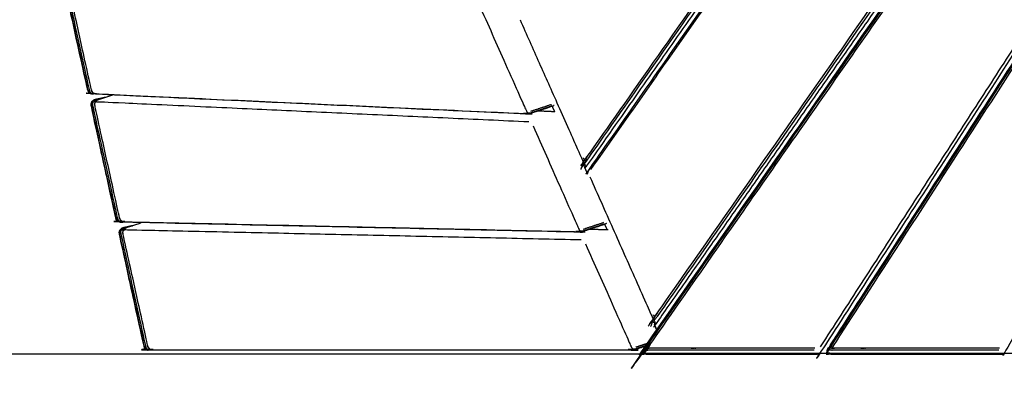
# Model space of a CAD drawing. Units: millimetres. Extents: x 27248 to 44055, y -34398 to -22911.
# Drawn here: x 30854 to 31716, y -24208 to -23884 of the extents above; entities that cross this region are included whole.
import ezdxf

# ---------------------------------------------------------------- set-up
doc = ezdxf.new("R2010")
doc.units = ezdxf.units.MM
doc.header["$PDSIZE"] = -1
doc.layers.add('размер', color=92, linetype='Continuous', lineweight=15)
doc.dimstyles.new('ISO-25', dxfattribs={"dimtxt": 2.5, "dimasz": 2.5, "dimexe": 1.25, "dimexo": 0.625, "dimtad": 1, "dimtxsty": 'Standard', "dimcen": 2.5, "dimadec": 0, "dimazin": 0, "dimtfac": 1, "dimtmove": 0, "dimatfit": 3, "dimfxl": 1, "dimarcsym": 0})

# ---------------------------------------------------------------- blocks, each defined once
blk = doc.blocks.new('*D68')
at = {"layer": 'Defpoints', "color": 0, "transparency": 16777216}
for p in [(30104.89, -22910.95), (31153.09, -22910.95), (31412.4, -24176.9)]:
    blk.add_point(p, dxfattribs=at)
at = {"layer": 'размер', "color": 0, "lineweight": -2, "transparency": 16777216}
for p, q in [((31152.09, -22910.95), (30103.89, -22910.95)), ((30104.89, -23976.9), (30104.89, -23110.95)), ((31411.4, -24176.9), (30103.89, -24176.9))]:
    blk.add_line(p, q, dxfattribs=at)
at = {"layer": 'размер', "color": 0, "transparency": 16777216}
for points in [[(30071.56, -23110.95), (30138.22, -23110.95), (30104.89, -22910.95)], [(30071.56, -23976.9), (30138.22, -23976.9), (30104.89, -24176.9)]]:
    blk.add_solid(points, dxfattribs=at)
at = {"layer": 'размер', "color": 0, "transparency": 16777216, "insert": (29904.89, -23543.93), "char_height": 300, "attachment_point": 5, "rotation": 90}
blk.add_mtext('1200', dxfattribs=at)
blk = doc.blocks.new('*D72')
at = {"layer": 'Defpoints', "color": 0, "transparency": 16777216}
for p in [(31425.17, -23036.89), (31400.53, -24175.99), (35312.95, -24175.99)]:
    blk.add_point(p, dxfattribs=at)
at = {"layer": 'размер', "color": 0, "lineweight": -2, "transparency": 16777216}
for p, q in [((31426.17, -23036.89), (35313.95, -23036.89)), ((35312.95, -23236.89), (35312.95, -23975.99)), ((31401.53, -24175.99), (35313.95, -24175.99))]:
    blk.add_line(p, q, dxfattribs=at)
at = {"layer": 'размер', "color": 0, "transparency": 16777216}
for points in [[(35279.61, -23236.89), (35346.28, -23236.89), (35312.95, -23036.89)], [(35279.61, -23975.99), (35346.28, -23975.99), (35312.95, -24175.99)]]:
    blk.add_solid(points, dxfattribs=at)
at = {"layer": 'размер', "color": 0, "transparency": 16777216, "insert": (35112.95, -23606.44), "char_height": 300, "attachment_point": 5, "rotation": 90}
blk.add_mtext('1150', dxfattribs=at)

msp = doc.modelspace()

# ---------------------------------------------------------------- linework, layer by layer
at = {"lineweight": -3}
for points, knots in [([(31605.32, -23640.83), (31477.46, -23823.03), (31349.59, -24005.23), (31348.97, -24006.16), (31348.34, -24007.09), (31347.91, -24006.05), (31347.48, -24005.01)], [0.381932, 0.381932, 0.381932, 1, 1, 2, 2, 3, 3, 3]), ([(31606.88, -23641.41), (31478.5, -23824.34), (31350.12, -24007.28), (31349.58, -24007.95), (31349.04, -24008.61), (31348.55, -24009.05), (31348.05, -24009.48)], [3.381129, 3.381129, 3.381129, 4, 4, 5, 5, 6, 6, 6]), ([(31398.93, -24176.9), (31399.37, -24175.61), (31399.81, -24174.32), (31400.02, -24174.09), (31400.23, -24173.86), (31400.73, -24173.49), (31401.24, -24173.12), (31401.47, -24172.51), (31401.7, -24171.89), (31402.14, -24171.15), (31402.58, -24170.41), (31570.34, -23930.4), (31738.1, -23690.4)], [0, 0, 0, 1, 1, 2, 2, 3, 3, 4, 4, 5, 5, 5.669218, 5.669218, 5.669218]), ([(31550.18, -24171.73), (31477.93, -24171.73), (31405.69, -24171.73), (31404.53, -24171.78), (31403.37, -24171.84), (31404.06, -24170.9), (31404.74, -24169.96), (31572.15, -23930.46), (31739.56, -23690.95)], [0, 0, 0, 1, 1, 2, 2, 3, 3, 3.670334, 3.670334, 3.670334]), ([(31408.69, -24142.56), (31409.11, -24143.6), (31409.54, -24144.64), (31410.17, -24143.71), (31410.8, -24142.78), (31570.04, -23914.95), (31729.29, -23687.11)], [0, 0, 0, 1, 1, 2, 2, 2.654231, 2.654231, 2.654231]), ([(31730.85, -23687.69), (31571.09, -23916.26), (31411.33, -24144.83), (31410.79, -24145.5), (31410.25, -24146.17), (31409.76, -24146.6), (31409.26, -24147.04), (31409.17, -24147.65), (31409.08, -24148.27), (31409.01, -24148.59), (31408.95, -24148.9), (31408.87, -24149.13), (31408.79, -24149.36)], [3.345168, 3.345168, 3.345168, 4, 4, 5, 5, 6, 6, 7, 7, 8, 8, 8.102011, 8.102011, 8.102011]), ([(31843.26, -23729.67), (31699.01, -23952.66), (31554.77, -24175.66), (31554.26, -24176.28), (31553.75, -24176.9)], [-0.756581, -0.756581, -0.756581, 0, 0, 1, 1, 1]), ([(31560.6, -24176.9), (31561.04, -24175.6), (31561.49, -24174.3), (31561.69, -24174.07), (31561.89, -24173.83), (31562.38, -24173.47), (31562.87, -24173.1), (31563.07, -24172.47), (31563.27, -24171.84), (31563.68, -24171.09), (31564.09, -24170.34), (31706.05, -23950.89), (31848, -23731.44)], [0, 0, 0, 1, 1, 2, 2, 3, 3, 4, 4, 5, 5, 5.75577, 5.75577, 5.75577]), ([(31711.89, -24171.73), (31639.54, -24171.73), (31567.18, -24171.73), (31566.05, -24171.77), (31564.91, -24171.82), (31565.54, -24170.87), (31566.17, -24169.92), (31707.81, -23950.95), (31849.46, -23731.98)], [0, 0, 0, 1, 1, 2, 2, 3, 3, 3.757746, 3.757746, 3.757746]), ([(30913.82, -23947.26), (30913.43, -23946.23), (30913.04, -23945.19), (30902.31, -23896.43), (30891.58, -23847.66), (30891.5, -23846.55), (30891.41, -23845.45), (30891.7, -23844.59), (30891.99, -23843.72), (30892.66, -23843.1), (30893.32, -23842.47), (30894.35, -23842.09), (30895.39, -23841.7), (30900.19, -23840.64), (30904.99, -23839.59)], [-2, -2, -2, -1, -1, 0, 0, 1, 1, 2, 2, 3, 3, 4, 4, 4.393178, 4.393178, 4.393178]), ([(30892.73, -23844.19), (30892.66, -23844.92), (30892.58, -23845.65), (30892.68, -23846.5), (30892.79, -23847.35), (30903.53, -23896.16), (30914.27, -23944.96), (30914.53, -23945.78), (30914.79, -23946.6), (30915.17, -23947.23), (30915.54, -23947.86), (30915.37, -23948.13), (30915.19, -23948.41), (30915.13, -23948.5), (30915.07, -23948.59)], [0, 0, 0, 1, 1, 2, 2, 3, 3, 4, 4, 5, 5, 6, 6, 7, 7, 7]), ([(30916.87, -23946.68), (30916.58, -23945.86), (30916.29, -23945.05), (30905.54, -23896.24), (30894.8, -23847.43), (30894.73, -23846.58), (30894.66, -23845.73), (30894.83, -23845.01), (30895, -23844.28)], [-3, -3, -3, -2, -2, -1, -1, 0, 0, 1, 1, 1]), ([(31257.32, -23873.75), (31277.14, -23918.34), (31296.97, -23962.92), (31297.33, -23963.69), (31297.7, -23964.46), (31298.03, -23965.03), (31298.36, -23965.61), (31299.17, -23965.67), (31299.98, -23965.72), (31300.73, -23965.58), (31301.49, -23965.44), (31310.71, -23962.4), (31319.93, -23959.35)], [0, 0, 0, 1, 1, 2, 2, 3, 3, 4, 4, 5, 5, 5.950888, 5.950888, 5.950888]), ([(31291.85, -23884.14), (31319.17, -23945.52), (31346.49, -24006.9), (31346.89, -24007.67), (31347.29, -24008.43), (31347.67, -24008.96), (31348.05, -24009.48), (31347.96, -24010.1), (31347.87, -24010.71), (31347.81, -24011.03), (31347.74, -24011.34), (31347.67, -24011.55), (31347.6, -24011.75)], [0, 0, 0, 1, 1, 2, 2, 3, 3, 4, 4, 5, 5, 5.091433, 5.091433, 5.091433]), ([(30918.39, -23948.54), (30918.87, -23948.66), (30919.34, -23948.78), (31107.78, -23957.49), (31296.22, -23966.21), (31296.77, -23966.14), (31297.33, -23966.08), (31297.84, -23965.84), (31298.36, -23965.61)], [0, 0, 0, 1, 1, 2, 2, 3, 3, 4, 4, 4]), ([(30917.81, -23947.93), (30917.54, -23947.57), (30917.27, -23947.22), (30917.07, -23946.95), (30916.87, -23946.68)], [0, 0, 0, 1, 1, 2, 2, 2]), ([(31321.65, -23959.01), (31320.98, -23959.43), (31320.32, -23959.84), (31310.62, -23963.05), (31300.92, -23966.25), (31300.33, -23966.36), (31299.73, -23966.47), (31298.81, -23966.6), (31297.88, -23966.73), (31109.32, -23958), (30920.75, -23949.28), (30919.57, -23948.91), (30918.39, -23948.54), (30918.1, -23948.23), (30917.81, -23947.93)], [-3, -3, -3, -2, -2, -1, -1, 0, 0, 1, 1, 2, 2, 3, 3, 4, 4, 4]), ([(30934.93, -23949.94), (30928.63, -23952.02), (30922.33, -23954.1), (30921.62, -23954.52), (30920.91, -23954.93)], [1.350055, 1.350055, 1.350055, 2, 2, 3, 3, 3]), ([(30928.82, -23951.96), (30924.45, -23952.92), (30920.07, -23953.88), (30919.04, -23954.27), (30918, -23954.66), (30917.34, -23955.29), (30916.68, -23955.91), (30916.39, -23956.78), (30916.1, -23957.64), (30916.18, -23958.74), (30916.26, -23959.84), (30926.99, -24008.61), (30937.72, -24057.38), (30938.11, -24058.42), (30938.5, -24059.45), (30939.12, -24060.11), (30939.75, -24060.78), (30939.75, -24060.78), (30939.75, -24060.78)], [-4.358419, -4.358419, -4.358419, -4, -4, -3, -3, -2, -2, -1, -1, 0, 0, 1, 1, 2, 2, 3, 3, 3.001652, 3.001652, 3.001652]), ([(30916.68, -23955.91), (30916.77, -23955.97), (30916.86, -23956.03), (30917.14, -23956.2), (30917.42, -23956.38), (30918.06, -23956), (30918.69, -23955.62), (30919.52, -23955.36), (30920.34, -23955.09), (30920.61, -23955.04), (30920.88, -23954.98)], [0, 0, 0, 1, 1, 2, 2, 3, 3, 4, 4, 4.021989, 4.021989, 4.021989]), ([(30917.42, -23956.38), (30917.34, -23957.11), (30917.26, -23957.84), (30917.37, -23958.69), (30917.48, -23959.54), (30928.22, -24008.35), (30938.96, -24057.15), (30939.22, -24057.97), (30939.47, -24058.78), (30939.85, -24059.41), (30940.23, -24060.04), (30940.05, -24060.32), (30939.87, -24060.59), (30939.81, -24060.69), (30939.75, -24060.78)], [0, 0, 0, 1, 1, 2, 2, 3, 3, 4, 4, 5, 5, 6, 6, 7, 7, 7]), ([(31299.48, -23973.54), (31110.21, -23964.79), (30920.94, -23956.03), (30920.5, -23956.06), (30920.06, -23956.1), (30919.86, -23956.24), (30919.67, -23956.39)], [0, 0, 0, 1, 1, 2, 2, 3, 3, 3]), ([(30941.54, -24058.81), (30941.25, -24058), (30940.96, -24057.19), (30930.22, -24008.37), (30919.48, -23959.55), (30919.4, -23958.7), (30919.33, -23957.86), (30919.5, -23957.12), (30919.67, -23956.39)], [-1, -1, -1, 0, 0, 1, 1, 2, 2, 3, 3, 3]), ([(31303.25, -23977.04), (31323.08, -24021.64), (31342.92, -24066.24), (31343.28, -24067.01), (31343.64, -24067.78), (31343.98, -24068.36), (31344.31, -24068.94), (31345.12, -24068.99), (31345.92, -24069.04), (31346.67, -24068.9), (31347.42, -24068.76), (31356.66, -24065.71), (31365.9, -24062.66)], [0, 0, 0, 1, 1, 2, 2, 3, 3, 4, 4, 5, 5, 5.952653, 5.952653, 5.952653]), ([(31346.84, -24009.85), (31346.71, -24010.27), (31346.58, -24010.68), (31345.81, -24012.91), (31345.05, -24015.14)], [0, 0, 0, 1, 1, 1.999888, 1.999888, 1.999888]), ([(31353.06, -24021.67), (31380.38, -24083.07), (31407.7, -24144.46), (31408.1, -24145.22), (31408.5, -24145.99), (31408.88, -24146.51), (31409.26, -24147.04)], [0, 0, 0, 1, 1, 2, 2, 3, 3, 3]), ([(30943.06, -24060.65), (30943.53, -24060.75), (30944, -24060.86), (31143.09, -24065.22), (31342.18, -24069.59), (31342.73, -24069.51), (31343.28, -24069.43), (31343.79, -24069.19), (31344.31, -24068.94)], [0, 0, 0, 1, 1, 2, 2, 3, 3, 4, 4, 4]), ([(30942.48, -24060.05), (30942.21, -24059.69), (30941.94, -24059.33), (30941.74, -24059.07), (30941.54, -24058.81)], [0, 0, 0, 1, 1, 2, 2, 2]), ([(31367.6, -24062.35), (31366.93, -24062.77), (31366.26, -24063.18), (31356.56, -24066.38), (31346.87, -24069.59), (31346.27, -24069.71), (31345.68, -24069.84), (31344.76, -24069.97), (31343.83, -24070.1), (31144.63, -24065.73), (30945.42, -24061.36)], [-3, -3, -3, -2, -2, -1, -1, 0, 0, 1, 1, 2, 2, 2]), ([(30960.67, -24061.7), (30953.83, -24063.96), (30947, -24066.21), (30946.29, -24066.63), (30945.58, -24067.04)], [1.295261, 1.295261, 1.295261, 2, 2, 3, 3, 3]), ([(30952.73, -24064.32), (30948.74, -24065.2), (30944.76, -24066.07), (30943.72, -24066.46), (30942.69, -24066.85), (30942.02, -24067.48), (30941.36, -24068.1), (30941.07, -24068.97), (30940.78, -24069.83), (30940.87, -24070.93), (30940.95, -24072.03), (30951.68, -24120.8), (30962.41, -24169.57), (30962.8, -24170.61), (30963.19, -24171.64), (30963.81, -24172.3), (30964.44, -24172.97), (30965.3, -24173.26), (30966.16, -24173.55), (30966.17, -24173.55), (30966.17, -24173.55)], [-4.326631, -4.326631, -4.326631, -4, -4, -3, -3, -2, -2, -1, -1, 0, 0, 1, 1, 2, 2, 3, 3, 4, 4, 4.001426, 4.001426, 4.001426]), ([(30969.21, -24173.2), (30968.79, -24173.29), (30968.37, -24173.38), (30967.27, -24173.46), (30966.17, -24173.55), (30965.3, -24173.26), (30964.44, -24172.97), (30963.81, -24172.3), (30963.19, -24171.64), (30962.8, -24170.61), (30962.41, -24169.57), (30951.68, -24120.8), (30940.95, -24072.03), (30940.87, -24070.93), (30940.79, -24069.83), (30941.08, -24068.97), (30941.37, -24068.1), (30942.03, -24067.48), (30942.69, -24066.85), (30943.73, -24066.46), (30944.76, -24066.08), (30948.74, -24065.2), (30952.72, -24064.32)], [16.965651, 16.965651, 16.965651, 17, 17, 18, 18, 19, 19, 20, 20, 21, 21, 22, 22, 23, 23, 24, 24, 25, 25, 26, 26, 26.325925, 26.325925, 26.325925]), ([(30941.37, -24068.1), (30941.46, -24068.16), (30941.55, -24068.22), (30941.83, -24068.39), (30942.11, -24068.57), (30942.74, -24068.19), (30943.38, -24067.81), (30944.2, -24067.55), (30945.03, -24067.28), (30945.24, -24067.24), (30945.46, -24067.19)], [0, 0, 0, 1, 1, 2, 2, 3, 3, 4, 4, 4.017661, 4.017661, 4.017661]), ([(30942.11, -24068.57), (30942.03, -24069.3), (30941.95, -24070.03), (30942.06, -24070.88), (30942.16, -24071.73), (30952.9, -24120.53), (30963.64, -24169.34), (30963.9, -24170.16), (30964.16, -24170.97), (30964.54, -24171.6), (30964.92, -24172.23), (30964.74, -24172.51), (30964.56, -24172.78), (30964.5, -24172.88), (30964.44, -24172.97)], [0, 0, 0, 1, 1, 2, 2, 3, 3, 4, 4, 5, 5, 6, 6, 7, 7, 7]), ([(31345.42, -24076.87), (31145.51, -24072.49), (30945.6, -24068.11), (30945.16, -24068.15), (30944.72, -24068.2), (30944.53, -24068.36), (30944.34, -24068.51)], [0, 0, 0, 1, 1, 2, 2, 3, 3, 3]), ([(30966.21, -24170.95), (30965.93, -24170.14), (30965.64, -24169.33), (30954.89, -24120.51), (30944.15, -24071.69), (30944.07, -24070.84), (30944, -24069.99), (30944.17, -24069.25), (30944.34, -24068.51)], [-1, -1, -1, 0, 0, 1, 1, 2, 2, 3, 3, 3]), ([(31349.17, -24080.32), (31369.02, -24124.94), (31388.86, -24169.56), (31389.22, -24170.33), (31389.58, -24171.1), (31389.92, -24171.68), (31390.25, -24172.26), (31391.06, -24172.3), (31391.86, -24172.35), (31392.61, -24172.21), (31393.36, -24172.07), (31397.77, -24170.61), (31402.18, -24169.15)], [0, 0, 0, 1, 1, 2, 2, 3, 3, 4, 4, 5, 5, 5.454589, 5.454589, 5.454589]), ([(31408.05, -24147.41), (31407.92, -24147.83), (31407.79, -24148.24), (31407.02, -24150.47), (31406.26, -24152.7)], [0, 0, 0, 1, 1, 2, 2, 2]), ([(30967.73, -24172.76), (30968.2, -24172.85), (30968.67, -24172.95), (31178.4, -24172.95), (31388.13, -24172.95), (31388.68, -24172.86), (31389.23, -24172.77), (31389.74, -24172.52), (31390.25, -24172.26)], [0, 0, 0, 1, 1, 2, 2, 3, 3, 4, 4, 4]), ([(30967.16, -24172.19), (30966.88, -24171.82), (30966.61, -24171.45), (30966.41, -24171.2), (30966.21, -24170.95), (30966.69, -24171.57), (30967.16, -24172.19)], [0, 0, 0, 1, 1, 2, 2, 3, 3, 3]), ([(31549.42, -24173.43), (31476.82, -24173.43), (31404.22, -24173.43), (31403.35, -24173.39), (31402.48, -24173.34), (31401.86, -24173.23), (31401.24, -24173.12)], [0, 0, 0, 1, 1, 2, 2, 3, 3, 3]), ([(31711.19, -24173.43), (31638.51, -24173.43), (31565.83, -24173.43), (31564.97, -24173.38), (31564.11, -24173.34), (31563.49, -24173.22), (31562.87, -24173.1)], [0, 0, 0, 1, 1, 2, 2, 3, 3, 3])]:
    msp.add_open_spline(points, degree=2, knots=knots, dxfattribs=at)
for points, knots in [([(31350.85, -24019.05), (31351.23, -24017.94), (31351.62, -24016.82), (31352.17, -24015.8), (31352.73, -24014.77), (31482.92, -23829.26), (31613.11, -23643.74)], [-2.501758, -2.501758, -2.501758, -2, -2, -1, -1, -0.378072, -0.378072, -0.378072]), ([(31350.85, -24019.05), (31351.23, -24017.94), (31351.62, -24016.82), (31352.17, -24015.8), (31352.73, -24014.77), (31482.92, -23829.26), (31613.11, -23643.74)], [-2.501758, -2.501758, -2.501758, -2, -2, -1, -1, -0.378072, -0.378072, -0.378072]), ([(31609.54, -23642.4), (31479.19, -23828.16), (31348.83, -24013.91), (31348.74, -24014.01), (31348.65, -24014.11)], [-0.627047, -0.627047, -0.627047, 0, 0, 0.132277, 0.132277, 0.132277]), ([(31609.54, -23642.4), (31479.19, -23828.16), (31348.83, -24013.91), (31348.74, -24014.01), (31348.65, -24014.11)], [-0.627047, -0.627047, -0.627047, 0, 0, 0.132277, 0.132277, 0.132277]), ([(31398.44, -24176.9), (31399.1, -24174.98), (31399.76, -24173.06), (31400.22, -24172.18), (31400.68, -24171.3), (31568.88, -23930.66), (31737.08, -23690.02)], [-8, -8, -8, -7, -7, -6, -6, -5.331003, -5.331003, -5.331003]), ([(31398.44, -24176.9), (31399.1, -24174.98), (31399.76, -24173.06), (31400.22, -24172.18), (31400.68, -24171.3), (31568.88, -23930.66), (31737.08, -23690.02)], [-8, -8, -8, -7, -7, -6, -6, -5.331003, -5.331003, -5.331003]), ([(31733.5, -23688.69), (31571.77, -23920.08), (31410.03, -24151.47), (31409.93, -24151.58), (31409.83, -24151.69)], [-0.6616995, -0.6616995, -0.6616995, 0, 0, 0.1490947, 0.1490947, 0.1490947]), ([(31733.5, -23688.69), (31571.77, -23920.08), (31410.03, -24151.47), (31409.93, -24151.58), (31409.83, -24151.69)], [-0.6616995, -0.6616995, -0.6616995, 0, 0, 0.1490947, 0.1490947, 0.1490947]), ([(31560.05, -24176.9), (31560.72, -24174.95), (31561.39, -24173.01), (31561.82, -24172.11), (31562.25, -24171.2), (31704.61, -23951.13), (31846.97, -23731.05)], [-8, -8, -8, -7, -7, -6, -6, -5.244964, -5.244964, -5.244964]), ([(31560.05, -24176.9), (31560.72, -24174.95), (31561.39, -24173.01), (31561.82, -24172.11), (31562.25, -24171.2), (31704.61, -23951.13), (31846.97, -23731.05)], [-8, -8, -8, -7, -7, -6, -6, -5.244964, -5.244964, -5.244964]), ([(31946.63, -23768.26), (31831.48, -23971.89), (31716.33, -24175.51), (31715.83, -24176.21), (31715.32, -24176.9)], [-0.900881, -0.900881, -0.900881, 0, 0, 1, 1, 1]), ([(31946.63, -23768.26), (31831.48, -23971.89), (31716.33, -24175.51), (31715.83, -24176.21), (31715.32, -24176.9)], [-0.900881, -0.900881, -0.900881, 0, 0, 1, 1, 1]), ([(30905.02, -23839.57), (30900.2, -23840.63), (30895.38, -23841.69), (30894.35, -23842.08), (30893.32, -23842.47), (30892.65, -23843.1), (30891.99, -23843.72), (30891.7, -23844.59), (30891.41, -23845.45), (30891.49, -23846.55), (30891.58, -23847.65), (30902.31, -23896.42), (30913.04, -23945.19), (30913.43, -23946.23), (30913.81, -23947.26), (30913.81, -23947.26), (30913.82, -23947.26)], [15.605411, 15.605411, 15.605411, 16, 16, 17, 17, 18, 18, 19, 19, 20, 20, 21, 21, 22, 22, 22.001871, 22.001871, 22.001871]), ([(30905.02, -23839.57), (30900.2, -23840.63), (30895.38, -23841.69), (30894.35, -23842.08), (30893.32, -23842.47), (30892.65, -23843.1), (30891.99, -23843.72), (30891.7, -23844.59), (30891.41, -23845.45), (30891.49, -23846.55), (30891.58, -23847.65), (30902.31, -23896.42), (30913.04, -23945.19), (30913.43, -23946.23), (30913.81, -23947.26), (30913.81, -23947.26), (30913.82, -23947.26)], [15.605411, 15.605411, 15.605411, 16, 16, 17, 17, 18, 18, 19, 19, 20, 20, 21, 21, 22, 22, 22.001871, 22.001871, 22.001871]), ([(30919.51, -23948.89), (30919.25, -23948.95), (30919, -23949), (30917.9, -23949.09), (30916.8, -23949.17), (30915.93, -23948.88), (30915.07, -23948.59), (30914.44, -23947.93), (30913.82, -23947.26)], [36.979139, 36.979139, 36.979139, 37, 37, 38, 38, 39, 39, 40, 40, 40]), ([(30919.51, -23948.89), (30919.25, -23948.95), (30919, -23949), (30917.9, -23949.09), (30916.8, -23949.17), (30915.93, -23948.88), (30915.07, -23948.59), (30914.44, -23947.93), (30913.82, -23947.26)], [36.979139, 36.979139, 36.979139, 37, 37, 38, 38, 39, 39, 40, 40, 40]), ([(30944.36, -24061.04), (30944.02, -24061.12), (30943.68, -24061.19), (30942.58, -24061.28), (30941.48, -24061.36), (30940.62, -24061.07), (30939.75, -24060.78), (30939.13, -24060.12), (30938.5, -24059.45), (30938.12, -24058.42), (30937.73, -24057.38), (30927, -24008.61), (30916.26, -23959.84), (30916.18, -23958.74), (30916.1, -23957.64), (30916.39, -23956.78), (30916.68, -23955.91), (30917.34, -23955.29), (30918, -23954.66), (30919.04, -23954.27), (30920.07, -23953.89), (30924.44, -23952.93), (30928.8, -23951.97)], [16.972136, 16.972136, 16.972136, 17, 17, 18, 18, 19, 19, 20, 20, 21, 21, 22, 22, 23, 23, 24, 24, 25, 25, 26, 26, 26.3575, 26.3575, 26.3575]), ([(30944.36, -24061.04), (30944.02, -24061.12), (30943.68, -24061.19), (30942.58, -24061.28), (30941.48, -24061.36), (30940.62, -24061.07), (30939.75, -24060.78), (30939.13, -24060.12), (30938.5, -24059.45), (30938.12, -24058.42), (30937.73, -24057.38), (30927, -24008.61), (30916.26, -23959.84), (30916.18, -23958.74), (30916.1, -23957.64), (30916.39, -23956.78), (30916.68, -23955.91), (30917.34, -23955.29), (30918, -23954.66), (30919.04, -23954.27), (30920.07, -23953.89), (30924.44, -23952.93), (30928.8, -23951.97)], [16.972136, 16.972136, 16.972136, 17, 17, 18, 18, 19, 19, 20, 20, 21, 21, 22, 22, 23, 23, 24, 24, 25, 25, 26, 26, 26.3575, 26.3575, 26.3575]), ([(30941.48, -24061.36), (30942.58, -24061.27), (30943.68, -24061.19), (30944.02, -24061.12), (30944.36, -24061.04)], [4, 4, 4, 5, 5, 5.027841, 5.027841, 5.027841]), ([(30941.48, -24061.36), (30942.58, -24061.27), (30943.68, -24061.19), (30944.02, -24061.12), (30944.36, -24061.04)], [4, 4, 4, 5, 5, 5.027841, 5.027841, 5.027841]), ([(31401.57, -24170.02), (31397.19, -24171.47), (31392.81, -24172.91), (31392.22, -24173.06), (31391.63, -24173.2), (31390.7, -24173.33), (31389.78, -24173.46), (31179.93, -24173.46), (30970.08, -24173.46)], [-1.452007, -1.452007, -1.452007, -1, -1, 0, 0, 1, 1, 2, 2, 2]), ([(31401.57, -24170.02), (31397.19, -24171.47), (31392.81, -24172.91), (31392.22, -24173.06), (31391.63, -24173.2), (31390.7, -24173.33), (31389.78, -24173.46), (31179.93, -24173.46), (30970.08, -24173.46)], [-1.452007, -1.452007, -1.452007, -1, -1, 0, 0, 1, 1, 2, 2, 2])]:
    msp.add_open_spline(points, degree=2, knots=knots)
for points in [[(31614.13, -23644.12), (31483.9, -23829.69), (31353.67, -24015.26)], [(31555.17, -24170.34), (31697.99, -23949.54), (31840.81, -23728.75)], [(30919.67, -23956.39), (30920.29, -23955.66), (30920.91, -23954.93)], [(31301.42, -23964.06), (31310.4, -23961.09), (31319.38, -23958.12)], [(31300.92, -23966.25), (31300.01, -23966.35), (31299.11, -23966.46)], [(31349, -24010.93), (31348.61, -24012.05), (31348.23, -24013.17)], [(31348.23, -24013.17), (31349.54, -24016.11), (31350.85, -24019.05)], [(30939.75, -24060.78), (30939.75, -24060.78), (30939.75, -24060.78)], [(30943.06, -24060.65), (30942.77, -24060.35), (30942.48, -24060.05)], [(31347.36, -24067.36), (31356.35, -24064.39), (31365.35, -24061.42)], [(30944.34, -24068.51), (30944.96, -24067.78), (30945.58, -24067.04)], [(31346.87, -24069.59), (31345.96, -24069.69), (31345.05, -24069.8)], [(31369.05, -24068.04), (31360.85, -24067.86), (31352.65, -24067.68)], [(31352.65, -24067.68), (31352.65, -24067.68), (31352.65, -24067.68)], [(31369.05, -24068.04), (31369.09, -24068.05), (31369.13, -24068.06)], [(31410.2, -24148.49), (31409.81, -24149.63), (31409.42, -24150.77)], [(31409.42, -24150.77), (31410.51, -24153.22), (31411.6, -24155.67)], [(30967.73, -24172.76), (30967.44, -24172.47), (30967.16, -24172.19)], [(31392.81, -24172.91), (31391.9, -24173.02), (31391, -24173.13)], [(31393.29, -24170.65), (31398.39, -24168.97), (31403.48, -24167.29)], [(31399.76, -24173.06), (31400.07, -24172.8), (31400.38, -24172.54)], [(31561.39, -24173.01), (31561.69, -24172.75), (31561.99, -24172.49)], [(31400.84, -24175.08), (31400.53, -24175.99), (31400.22, -24176.9)], [(31562.55, -24175.07), (31562.24, -24175.98), (31561.92, -24176.9)]]:
    msp.add_open_spline(points, degree=2, dxfattribs=at)
for points in [[(31322.29, -23964.66), (31315.03, -23964.32), (31307.77, -23963.99)], [(31322.29, -23964.66), (31315.03, -23964.32), (31307.77, -23963.99)], [(31322.29, -23964.66), (31321.23, -23962.27), (31320.17, -23959.89)], [(31322.29, -23964.66), (31321.23, -23962.27), (31320.17, -23959.89)], [(30945.42, -24061.36), (30944.24, -24061), (30943.06, -24060.65)], [(30945.42, -24061.36), (30944.24, -24061), (30943.06, -24060.65)], [(30944.36, -24061.04), (30944.36, -24061.04), (30944.36, -24061.04)], [(30944.36, -24061.04), (30944.36, -24061.04), (30944.36, -24061.04)], [(31368.29, -24068.02), (31367.22, -24065.62), (31366.15, -24063.22)], [(31368.29, -24068.02), (31367.22, -24065.62), (31366.15, -24063.22)], [(31411.6, -24155.67), (31410.71, -24153.68), (31409.83, -24151.69)], [(31411.6, -24155.67), (31410.71, -24153.68), (31409.83, -24151.69)], [(31411.6, -24155.67), (31411.6, -24155.67), (31411.6, -24155.67)], [(31411.6, -24155.67), (31411.6, -24155.67), (31411.6, -24155.67)], [(30970.08, -24173.46), (30968.91, -24173.11), (30967.73, -24172.76)], [(30970.08, -24173.46), (30968.91, -24173.11), (30967.73, -24172.76)], [(30970.08, -24173.46), (30969.64, -24173.33), (30969.21, -24173.2)], [(30970.08, -24173.46), (30969.64, -24173.33), (30969.21, -24173.2)], [(31398.44, -24176.9), (31398.68, -24176.9), (31398.93, -24176.9)], [(31398.44, -24176.9), (31398.68, -24176.9), (31398.93, -24176.9)], [(31398.93, -24176.9), (31399.57, -24176.9), (31400.22, -24176.9)], [(31398.93, -24176.9), (31399.57, -24176.9), (31400.22, -24176.9)], [(31402.31, -24176.9), (31401.26, -24176.9), (31400.22, -24176.9)], [(31402.31, -24176.9), (31401.26, -24176.9), (31400.22, -24176.9)], [(31402.31, -24176.9), (31475.21, -24176.9), (31548.1, -24176.9)], [(31402.31, -24176.9), (31475.21, -24176.9), (31548.1, -24176.9)], [(31548.1, -24176.9), (31549.23, -24176.9), (31550.36, -24176.9)], [(31548.1, -24176.9), (31549.23, -24176.9), (31550.36, -24176.9)], [(31550.36, -24176.9), (31551.26, -24176.9), (31552.15, -24176.9)], [(31550.36, -24176.9), (31551.26, -24176.9), (31552.15, -24176.9)], [(31553.48, -24176.9), (31552.82, -24176.9), (31552.15, -24176.9)], [(31553.48, -24176.9), (31552.82, -24176.9), (31552.15, -24176.9)], [(31553.75, -24176.9), (31553.62, -24176.9), (31553.48, -24176.9)], [(31553.75, -24176.9), (31553.62, -24176.9), (31553.48, -24176.9)], [(31560.05, -24176.9), (31560.33, -24176.9), (31560.6, -24176.9)], [(31560.05, -24176.9), (31560.33, -24176.9), (31560.6, -24176.9)], [(31560.6, -24176.9), (31561.26, -24176.9), (31561.92, -24176.9)], [(31560.6, -24176.9), (31561.26, -24176.9), (31561.92, -24176.9)], [(31564.03, -24176.9), (31562.98, -24176.9), (31561.92, -24176.9)], [(31564.03, -24176.9), (31562.98, -24176.9), (31561.92, -24176.9)], [(31564.03, -24176.9), (31636.97, -24176.9), (31709.92, -24176.9)], [(31564.03, -24176.9), (31636.97, -24176.9), (31709.92, -24176.9)], [(31709.92, -24176.9), (31711.04, -24176.9), (31712.16, -24176.9)], [(31709.92, -24176.9), (31711.04, -24176.9), (31712.16, -24176.9)], [(31712.16, -24176.9), (31713.03, -24176.9), (31713.9, -24176.9)], [(31712.16, -24176.9), (31713.03, -24176.9), (31713.9, -24176.9)], [(31713.9, -24176.9), (31714.51, -24176.9), (31715.13, -24176.9)], [(31713.9, -24176.9), (31714.51, -24176.9), (31715.13, -24176.9)], [(31715.32, -24176.9), (31715.22, -24176.9), (31715.13, -24176.9)], [(31715.32, -24176.9), (31715.22, -24176.9), (31715.13, -24176.9)], [(31715.32, -24176.9), (31715.32, -24176.9), (31715.32, -24176.9)], [(31715.32, -24176.9), (31715.32, -24176.9), (31715.32, -24176.9)]]:
    msp.add_open_spline(points, degree=2)

# ---------------------------------------------------------------- dimensions: what is measured, and where the dimension line sits
at = {"layer": 'размер'}
for base, p1, p2, text, picture, middle in [((30104.89, -22910.95), (31412.4, -24176.9), (31153.09, -22910.95), '1200', '*D68', (29904.89, -23543.93)), ((35312.95, -24175.99), (31425.17, -23036.89), (31400.53, -24175.99), '1150', '*D72', (35112.95, -23606.44))]:
    dim = msp.add_linear_dim(base=base, p1=p1, p2=p2, angle=90, text=text, dimstyle='ISO-25', override={"dimtxt": 300, "dimasz": 200, "dimexe": 1, "dimexo": 1, "dimgap": 50, "dimdec": 0, "dimzin": 0, "dimadec": 2, "dimtzin": 0}, dxfattribs=at)
    dim.commit()
    dim.dimension.update_dxf_attribs({"geometry": picture, "text_midpoint": middle})

doc.saveas('drawing.dxf')
